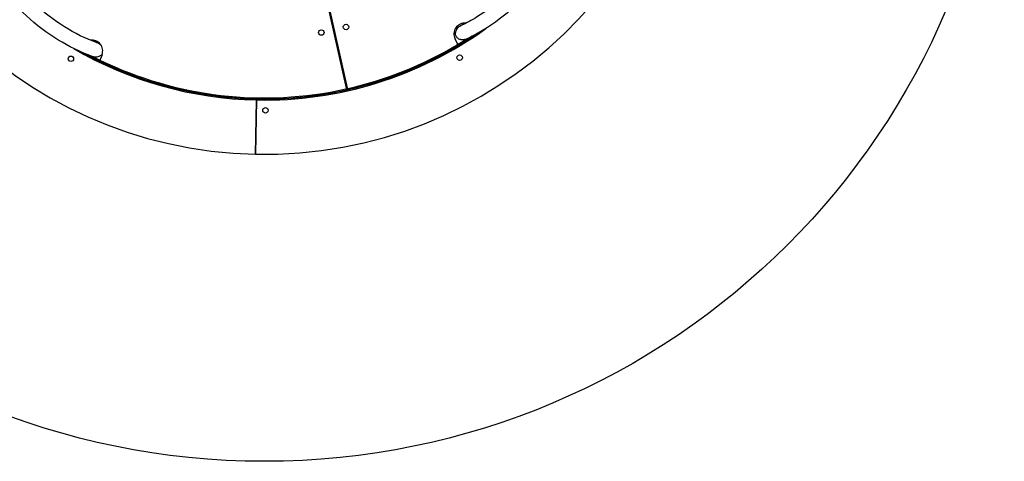
# Model space of a CAD drawing. Units: millimetres. Extents: x 48961 to 53051, y -5234 to -27.
# Drawn here: x 50330 to 53051, y -5234 to -4013 of the extents above; entities that cross this region are included whole.
import ezdxf

# ---------------------------------------------------------------- set-up
doc = ezdxf.new("R2010")
doc.units = ezdxf.units.MM
doc.layers.add('Krawędzie widoczne(ISO)', color=7, linetype='Continuous', lineweight=25)
doc.layers.add('Strefa bezpieczna', color=8, linetype='Continuous')

msp = doc.modelspace()

# ---------------------------------------------------------------- linework, layer by layer
at = {"layer": 'Krawędzie widoczne(ISO)'}
for p, q in [((51233.281, -4202.114), (51021.69, -3261.564)), ((51023.641, -3261.125), (51235.232, -4201.675)), ((51540.239, -4079.578), (51533.391, -4066.33)), ((50557.744, -4109.751), (50552.807, -4123.05)), ((50981.9, -4384.756), (50984.97, -4235.188)), ((50984.97, -4235.188), (50981.9, -4384.756)), ((50984.974, -4234.988), (50984.97, -4235.188)), ((50984.974, -4234.988), (50984.97, -4235.188)), ((50985.035, -4231.988), (50984.974, -4234.988)), ((50985.035, -4231.988), (50984.974, -4234.988))]:
    msp.add_line(p, q, dxfattribs=at)
for centre in [(51232.146, -4033.044), (51163.853, -4048.408), (50471.854, -4121.046), (51546.141, -4118.09), (51009.394, -4263.495)]:
    msp.add_circle(centre, 7.51, dxfattribs=at)
for centre, radius, start, end in [((51006.438, -3189.208), 1196, 178.833792, 268.814626), ((51006.438, -3189.208), 1196, 268.833792, 358.814626), ((51560.041, -4052.554), 30, 83.924657, 207.335727), ((51006.438, -3189.208), 1000, 301.78372, 303.554657), ((51006.438, -3189.208), 1046, 268.835162, 305.794786), ((51006.438, -3189.208), 1043, 241.57385, 303.920431), ((50529.62, -4099.31), 30, 339.631982, 97.914647), ((51006.438, -3189.208), 1000, 241.66422, 243.0342), ((51006.438, -3189.208), 1043, 268.824209, 303.920431), ((51006.438, -3189.208), 1040, 300.833666, 302.595174), ((51538.462, -4080.496), 2, 300.833666, 27.335727), ((51006.438, -3189.208), 1046, 239.766309, 268.813256), ((51006.438, -3189.208), 1043, 241.57385, 268.824209), ((51006.438, -3189.208), 1040, 282.844082, 300.833666), ((51006.438, -3189.208), 1040, 242.840236, 244.200885), ((50554.682, -4123.746), 2, 159.631982, 244.200885), ((51006.438, -3189.208), 1040, 244.200885, 282.512892), ((51006.438, -3189.208), 998, 282.621077, 282.735898), ((51006.438, -3189.208), 1000, 282.621191, 282.735783), ((51231.33, -4202.553), 2, 282.512892, 12.678487), ((51006.438, -3189.208), 1040, 282.512892, 282.844082), ((51237.184, -4201.236), 2, 192.678487, 282.844082), ((51006.438, -3189.208), 1046, 268.813256, 268.824209), ((50984.77, -4235.184), 0.2, 358.824209, 88.813256), ((50985.17, -4235.192), 0.2, 88.835162, 178.824209), ((51006.438, -3189.208), 1046, 268.824209, 268.835162), ((50981.7, -4384.752), 0.2, 268.814626, 358.824209), ((50982.1, -4384.76), 0.2, 178.824209, 268.833792)]:
    msp.add_arc(centre, radius, start, end, dxfattribs=at)
for points, knots in [([(51484.114, -2264.789), (51547.489, -2287.349), (51608.499, -2325.192), (51721.224, -2428.017), (51772.743, -2493.535), (51860.527, -2645.4), (51896.692, -2731.849), (51949.922, -2916.641), (51966.983, -3014.95), (51980.358, -3213.527), (51976.682, -3313.759), (51948.926, -3506.184), (51924.844, -3598.341), (51858.479, -3765.342), (51816.195, -3840.157), (51717.431, -3964.495), (51660.987, -4014.105), (51589.583, -4054.29), (51579.007, -4059.721), (51568.318, -4064.695)], [4.9698238, 4.9698238, 4.9698238, 4.9698238, 5.28444999, 5.28444999, 5.60556809, 5.60556809, 5.92848526, 5.92848526, 6.25128921, 6.25128921, 6.57391348, 6.57391348, 6.89666393, 6.89666393, 7.21961754, 7.21961754, 7.5414066, 7.5414066, 7.59654681, 7.59654681, 7.59654681, 7.59654681]), ([(51470.699, -2302.472), (51530.475, -2323.751), (51588.919, -2360.328), (51695.569, -2460), (51743.913, -2522.461), (51826.246, -2667.237), (51860.287, -2749.415), (51910.664, -2925.439), (51926.984, -3019.259), (51940.154, -3208.995), (51936.991, -3304.88), (51911.529, -3488.836), (51889.24, -3576.877), (51828.008, -3736.108), (51789.087, -3807.275), (51698.833, -3925.836), (51647.509, -3973.126), (51579.242, -4014.535), (51565.425, -4021.923), (51551.444, -4028.428)], [4.9698238, 4.9698238, 4.9698238, 4.9698238, 5.29551329, 5.29551329, 5.61401572, 5.61401572, 5.93096929, 5.93096929, 6.24810615, 6.24810615, 6.5654352, 6.5654352, 6.88263596, 6.88263596, 7.19957928, 7.19957928, 7.51739474, 7.51739474, 7.59654681, 7.59654681, 7.59654681, 7.59654681]), ([(50528.761, -4113.627), (50465.386, -4091.067), (50404.377, -4053.224), (50291.652, -3950.399), (50240.132, -3884.881), (50152.348, -3733.016), (50116.183, -3646.567), (50062.953, -3461.775), (50045.893, -3363.466), (50032.517, -3164.889), (50036.193, -3064.657), (50063.949, -2872.232), (50088.031, -2780.075), (50154.396, -2613.074), (50196.68, -2538.259), (50295.445, -2413.921), (50351.889, -2364.311), (50423.292, -2324.126), (50433.868, -2318.695), (50444.557, -2313.721)], [4.9698238, 4.9698238, 4.9698238, 4.9698238, 5.28444999, 5.28444999, 5.60556809, 5.60556809, 5.92848526, 5.92848526, 6.25128921, 6.25128921, 6.57391348, 6.57391348, 6.89666393, 6.89666393, 7.21961754, 7.21961754, 7.5414066, 7.5414066, 7.59654681, 7.59654681, 7.59654681, 7.59654681]), ([(50542.176, -4075.944), (50482.4, -4054.665), (50423.956, -4018.088), (50317.306, -3918.416), (50268.962, -3855.955), (50186.629, -3711.179), (50152.588, -3629.001), (50102.211, -3452.977), (50085.891, -3359.157), (50072.721, -3169.421), (50075.884, -3073.536), (50101.346, -2889.58), (50123.635, -2801.539), (50184.867, -2642.308), (50223.788, -2571.141), (50314.042, -2452.58), (50365.367, -2405.29), (50433.633, -2363.881), (50447.45, -2356.493), (50461.431, -2349.988)], [4.9698238, 4.9698238, 4.9698238, 4.9698238, 5.29551329, 5.29551329, 5.61401572, 5.61401572, 5.93096929, 5.93096929, 6.24810615, 6.24810615, 6.5654352, 6.5654352, 6.88263596, 6.88263596, 7.19957928, 7.19957928, 7.51739474, 7.51739474, 7.59654681, 7.59654681, 7.59654681, 7.59654681]), ([(51551.444, -4028.43), (51550.36, -4028.935), (51549.321, -4029.481), (51546.903, -4030.897), (51545.363, -4031.943), (51542.485, -4034.28), (51541.148, -4035.572), (51539.072, -4037.936), (51538.107, -4039.204), (51536.439, -4041.897), (51535.737, -4043.323), (51534.814, -4045.785), (51534.457, -4047.029), (51534.022, -4049.56), (51533.945, -4050.848), (51534.054, -4053.183), (51534.245, -4054.437), (51534.949, -4056.851), (51535.461, -4058.011), (51536.659, -4060.058), (51537.461, -4061.117), (51539.31, -4062.998), (51540.357, -4063.821), (51542.574, -4065.245), (51543.968, -4065.934), (51546.878, -4066.988), (51548.394, -4067.356), (51551.521, -4067.858), (51553.431, -4067.975), (51557.24, -4067.83), (51559.139, -4067.57), (51560.847, -4067.205)], [7.74685188, 7.74685188, 7.74685188, 7.74685188, 8.078932, 8.078932, 8.58747492, 8.58747492, 9.09601784, 9.09601784, 9.53128537, 9.53128537, 9.96655291, 9.96655291, 10.32012605, 10.32012605, 10.67369919, 10.67369919, 11.02116271, 11.02116271, 11.36862622, 11.36862622, 11.732885, 11.732885, 12.09714378, 12.09714378, 12.52343689, 12.52343689, 12.94973, 12.94973, 13.47358143, 13.47358143, 13.99743287, 13.99743287, 13.99743287, 13.99743287]), ([(50555.931, -4084.899), (50555.403, -4084.315), (50554.861, -4083.764), (50553.094, -4082.095), (50551.642, -4080.934), (50548.558, -4078.875), (50546.927, -4077.978), (50544.387, -4076.794), (50543.302, -4076.347), (50542.176, -4075.945)], [4.6806498, 4.6806498, 4.6806498, 4.6806498, 4.90141502, 4.90141502, 5.40995794, 5.40995794, 5.91850086, 5.91850086, 6.25058099, 6.25058099, 6.25058099, 6.25058099]), ([(51560.847, -4067.205), (51562.574, -4066.836), (51564.434, -4066.288), (51566.941, -4065.309), (51567.639, -4065.01), (51568.317, -4064.694)], [0, 0, 0, 0, 0.530037762, 0.530037762, 0.738135682, 0.738135682, 0.738135682, 0.738135682]), ([(50536.434, -4115.429), (50538.169, -4115.633), (50540.084, -4115.715), (50543.89, -4115.503), (50545.78, -4115.208), (50548.847, -4114.417), (50550.321, -4113.909), (50553.121, -4112.587), (50554.445, -4111.771), (50556.49, -4110.169), (50557.426, -4109.284), (50558.242, -4108.298)], [0, 0, 0, 0, 0.52385143, 0.52385143, 1.04770287, 1.04770287, 1.47399598, 1.47399598, 1.90028909, 1.90028909, 2.25364436, 2.25364436, 2.25364436, 2.25364436]), ([(50528.762, -4113.626), (50529.467, -4113.878), (50530.19, -4114.111), (50532.777, -4114.851), (50534.68, -4115.223), (50536.434, -4115.429)], [13.259297184, 13.259297184, 13.259297184, 13.259297184, 13.467395105, 13.467395105, 13.997432866, 13.997432866, 13.997432866, 13.997432866])]:
    msp.add_open_spline(points, degree=3, knots=knots, dxfattribs=at)
at = {"layer": 'Strefa bezpieczna'}
msp.add_circle((51006.438, -3189.208), 2045, dxfattribs=at)

doc.saveas('drawing.dxf')
